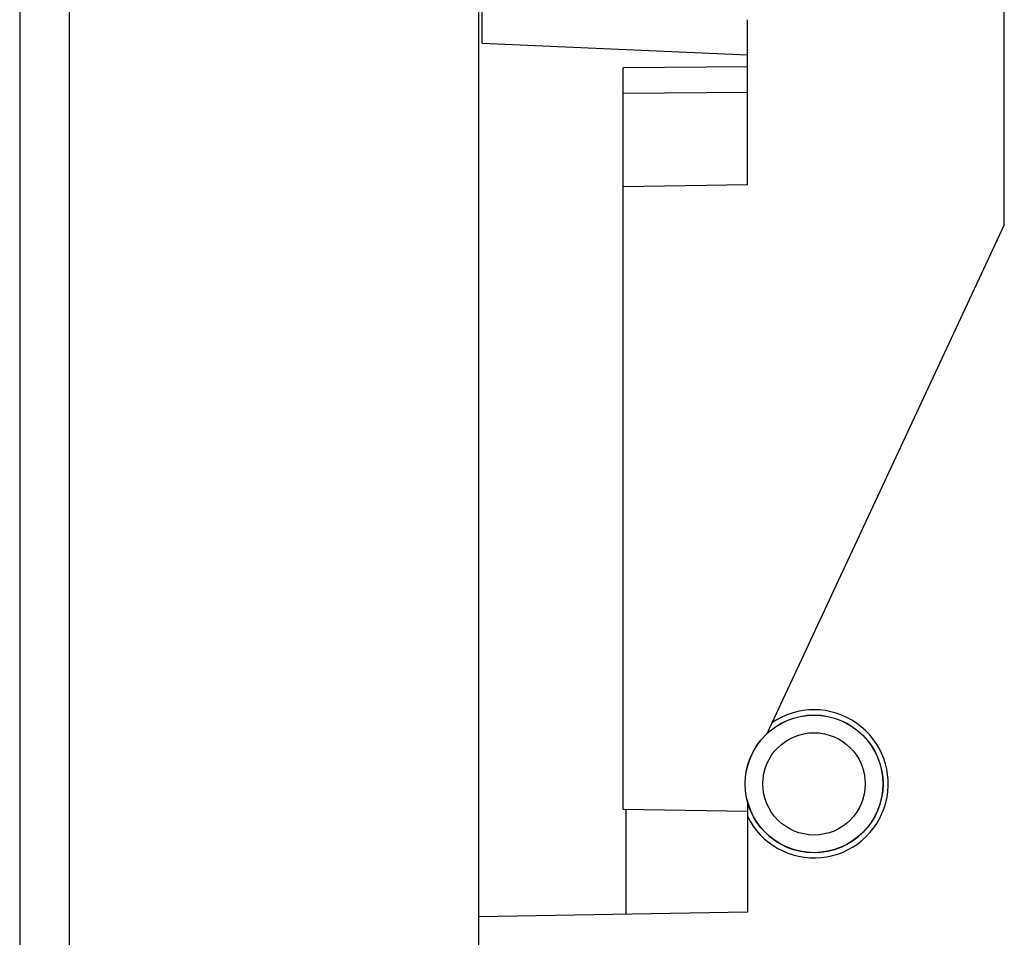
# Model space of a CAD drawing. Units: millimetres. Extents: x 86 to 1327, y 723 to 2435.
# Drawn here: x 243 to 271, y 2326 to 2352 of the extents above; entities that cross this region are included whole.
import ezdxf

# ---------------------------------------------------------------- set-up
doc = ezdxf.new("R2010")
doc.units = ezdxf.units.MM
doc.layers.add('GEOM', color=7, linetype='Continuous')

msp = doc.modelspace()

# ---------------------------------------------------------------- linework, layer by layer
at = {"layer": 'GEOM', "color": 7, "linetype": 'Continuous'}
for p, q in [((271.3553958624802, 2345.99153272338), (271.3553958623802, 2400.11672431288)), ((243.4553958624802, 2393.59382431278), (243.4553958626802, 2034.99382431278)), ((256.5553958623802, 2351.13119990668), (256.5553958623802, 2386.25856437718)), ((256.4553958624802, 2377.54382431278), (256.4553958626802, 2046.29382431278)), ((264.0759911770801, 2347.12280520298), (264.0759911770801, 2351.80087474678)), ((260.5553958624802, 2329.42171246368), (260.5553958624802, 2350.43987825458)), ((264.0759911770801, 2347.12280520298), (260.5553958624802, 2347.06135298318)), ((271.3553958624802, 2345.99153272338), (264.6263100409802, 2331.56096161048)), ((264.0759911770801, 2329.66431765528), (264.0759911770801, 2326.50753561648)), ((264.0759911770801, 2329.36026024388), (260.5553958624802, 2329.42171246368)), ((264.0759911770801, 2326.50753561648), (256.4553958624802, 2326.37451763048))]:
    msp.add_line(p, q, dxfattribs=at)
at = {"layer": 'GEOM', "color": 9, "linetype": 'Continuous'}
for p, q in [((244.8553958624802, 2393.59382431278), (244.8553958626802, 2034.99382431278)), ((256.5553958623802, 2351.13194928428), (264.0759911770801, 2350.80077490598)), ((264.0759911770801, 2350.46594075068), (260.5553958624802, 2350.43987771998)), ((260.5553959010802, 2349.72214728468), (264.0759912161802, 2349.74605384338)), ((260.6370745996802, 2326.44750910428), (260.6370745996802, 2329.42028675598))]:
    msp.add_line(p, q, dxfattribs=at)
msp.add_circle((265.9652190912802, 2330.14382431278), 1.953553390600007, dxfattribs=at)
at = {"layer": 'GEOM', "color": 7, "linetype": 'Continuous'}
for radius in [1.950000000000045, 1.450000000000045]:
    msp.add_circle((265.9652190912802, 2330.14382431568), radius, dxfattribs=at)
msp.add_arc((265.9652190912802, 2330.14382431278), 2.099999999999919, 205.7830131108922, 124.7105752582951, dxfattribs=at)

doc.saveas('drawing.dxf')
